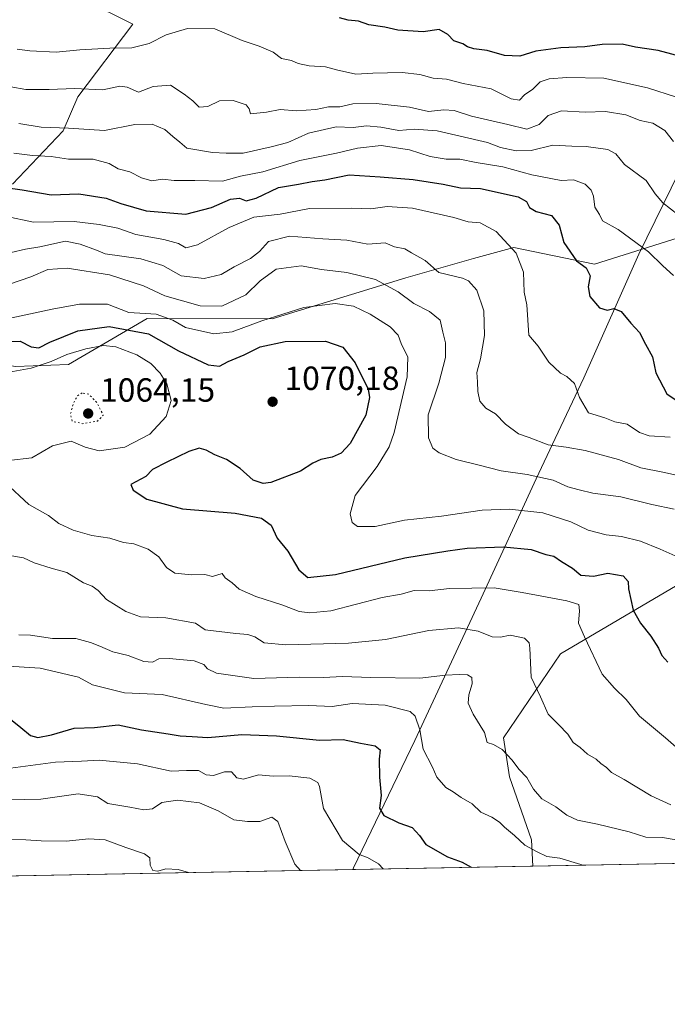
# Model space of a CAD drawing. Units: metres. Extents: x 627529 to 630974, y 4750436 to 4752814.
# Drawn here: x 629619 to 629812, y 4750436 to 4750731 of the extents above; entities that cross this region are included whole.
import ezdxf

# ---------------------------------------------------------------- set-up
doc = ezdxf.new("R2010")
doc.units = ezdxf.units.M
doc.header["$MEASUREMENT"] = 0
doc.linetypes.add('DGN Style 5', pattern=[1.1536117293433497, 0.4944050268614355, -0.6592067024819142])
for name, color, linetype, lineweight in [('Arbolado forestal CxS', 92, 'Continuous', 0), ('Comarca CxS', 21, 'Continuous', 0), ('Comunidad Autónoma CxS', 142, 'Continuous', 0), ('Curva de nivel maestra', 30, 'Continuous', 30), ('Curva de nivel normal', 30, 'Continuous', 0), ('Curva de nivel normal depresión', 30, 'DGN Style 5', 0), ('Entidad de ámbito territorial', 7, 'Continuous', 0), ('Entidad de ámbito territorial CxS', 92, 'Continuous', 0), ('Matorral CxS', 135, 'Continuous', 0), ('Municipio CxS', 4, 'Continuous', 0), ('Provincia CxS', 1, 'Continuous', 0), ('Punto de cota en terreno', 7, 'Continuous', 0), ('Rótulo de punto de cota en terreno', 7, 'Continuous', 0), ('Suelo desnudo CxS', 253, 'Continuous', 0)]:
    doc.layers.add(name, color=color, linetype=linetype, lineweight=lineweight)
doc.styles.add('Style-Arial', font='txt')

# ---------------------------------------------------------------- blocks, each defined once
blk = doc.blocks.new('*U11')
at = {"layer": 'Comarca CxS', "color": 21, "linetype": 'Continuous', "lineweight": 0, "flags": 128}
blk.add_lwpolyline([(630949.84013781, 4751782.417802498), (630974.3000009962, 4750500.189982468), (630312.9274808893, 4750487.750355658), (629718.207398707, 4750476.56438156), (628387.5067461871, 4750451.535492375)], dxfattribs=at)
blk = doc.blocks.new('*U12')
at = {"layer": 'Municipio CxS', "color": 4, "linetype": 'Continuous', "lineweight": 0, "flags": 128}
blk.add_lwpolyline([(630949.84013781, 4751782.417802498), (630974.3000009962, 4750500.189982468), (630312.9274808893, 4750487.750355658), (629718.207398707, 4750476.56438156), (628387.5067461871, 4750451.535492375)], dxfattribs=at)
blk = doc.blocks.new('5PATER')
at = {"layer": 'Punto de cota en terreno', "linetype": 'Continuous', "lineweight": 0}
h = blk.add_hatch(color=51, dxfattribs=at)
edge = h.paths.add_edge_path()
edge.add_ellipse((0, 0), major_axis=(-0.1095731443231308, -0.1110710700762829), ratio=0.9994222409660322, start_angle=0, end_angle=360)

msp = doc.modelspace()

# ---------------------------------------------------------------- linework, layer by layer
at = {"layer": 'Arbolado forestal CxS', "color": 92, "linetype": 'Continuous', "lineweight": 0, "extrusion": (-0.1227720235720513, -0.002309203133044435, 0.9924322132059772), "elevation": -87242.70261313974, "flags": 128}
msp.add_lwpolyline([(-4737794.296749009, 713684.0866634363), (-4737794.296749009, 712699.8035756218)], dxfattribs=at)
at = {"layer": 'Arbolado forestal CxS', "color": 92, "linetype": 'Continuous', "lineweight": 0}
for points in [[(629616.3717, 4750681.6171, 1101.447700000004), (629631.5440999996, 4750697.567700001, 1110.452099999995), (629635.9445000002, 4750707.751499999, 1114.709900000002), (629652.3910999997, 4750729.505100001, 1122.360400000005), (629637.6681000004, 4750736.871300001, 1125.883700000006), (629636.4417000003, 4750752.8303, 1127.367400000003), (629645.2339000005, 4750761.1481, 1129.220700000005), (629655.3739, 4750766.2777, 1127.887600000002), (629648.6957, 4750794.230699999, 1136.743100000007), (629652.3771000003, 4750815.100500001, 1142.721900000004), (629659.7385, 4750828.604499999, 1146.388900000005), (629678.1429000003, 4750837.197899999, 1147.310100000002), (629696.5472999997, 4750848.2465, 1149.9948), (629707.6864999998, 4750857.3533, 1152.108600000007), (629702.6826999999, 4750866.6611, 1153.786800000002), (629700.6278999997, 4750873.199300001, 1155.215500000006), (629693.0069000004, 4750873.1633, 1155.508900000001), (629684.7747, 4750867.407500001, 1154.945099999997), (629649.9238999998, 4750840.8815, 1149.625), (629631.5198999997, 4750847.0197, 1150.980100000001), (629604.5283000004, 4750867.8913, 1154.952399999995)], [(629604.5283000004, 4750867.8913, 1154.952399999995), (629631.5198999997, 4750847.0197, 1150.980100000001), (629649.9238999998, 4750840.8815, 1149.625), (629684.7747, 4750867.407500001, 1154.945099999997), (629693.0069000004, 4750873.1633, 1155.508900000001), (629700.6278999997, 4750873.199300001, 1155.215500000006), (629702.6826999999, 4750866.6611, 1153.786800000002), (629707.6864999998, 4750857.3533, 1152.108600000007), (629696.5472999997, 4750848.2465, 1149.9948), (629678.1429000003, 4750837.197899999, 1147.310100000002), (629659.7385, 4750828.604499999, 1146.388900000005), (629652.3771000003, 4750815.100500001, 1142.721900000004), (629648.6957, 4750794.230699999, 1136.743100000007), (629655.3739, 4750766.2777, 1127.887600000002), (629645.2339000005, 4750761.1481, 1129.220700000005), (629636.4417000003, 4750752.8303, 1127.367400000003), (629637.6681000004, 4750736.871300001, 1125.883700000006), (629652.3910999997, 4750729.505100001, 1122.360400000005), (629635.9445000002, 4750707.751499999, 1114.709900000002), (629631.5440999996, 4750697.567700001, 1110.452099999995), (629616.3717, 4750681.6171, 1101.447700000004)], [(629922.2565000001, 4750740.867699999, 1106.032000000007), (629921.0509000003, 4750726.252900001, 1113.886700000003), (629923.1101000002, 4750721.5099, 1115.211899999995), (629904.5719, 4750718.553300001, 1135.595199999996), (629894.4347000001, 4750712.7885, 1132.833599999998), (629865.9241000004, 4750696.7741, 1122.708799999993), (629841.2405000003, 4750676.966700001, 1114.778000000006), (629819.0560999997, 4750666.699100001, 1108.463499999998), (629790.5138999998, 4750657.671700001, 1100.703899999993), (629766.3547, 4750662.638300001, 1095.247700000007), (629754.3016999997, 4750659.4055, 1092.216), (629734.0022999998, 4750653.592700001, 1087.175300000003), (629694.0411, 4750641.3347, 1080.6783), (629656.6319000004, 4750641.432499999, 1080.007299999997), (629633.1265000004, 4750627.707900001, 1069.645999999993), (629617.2043000003, 4750627.0913, 1071.478799999997)], [(629588.2235000003, 4750638.976700001, 1079.976599999995), (629606.4515000005, 4750628.884500001, 1075.716199999995), (629617.2043000003, 4750627.0913, 1071.478799999997), (629633.1265000004, 4750627.707900001, 1069.645999999993), (629656.6319000004, 4750641.432499999, 1080.007299999997), (629694.0411, 4750641.3347, 1080.6783), (629734.0022999998, 4750653.592700001, 1087.175300000003), (629754.3016999997, 4750659.4055, 1092.216), (629766.3547, 4750662.638300001, 1095.247700000007), (629790.5138999998, 4750657.671700001, 1100.703899999993), (629819.0560999997, 4750666.699100001, 1108.463499999998), (629841.2405000003, 4750676.966700001, 1114.778000000006), (629865.9241000004, 4750696.7741, 1122.708799999993), (629894.4347000001, 4750712.7885, 1132.833599999998), (629904.5719, 4750718.553300001, 1135.595199999996), (629923.1101000002, 4750721.5099, 1115.211899999995)], [(629588.2235000003, 4750638.976700001, 1079.976599999995), (629606.4515000005, 4750628.884500001, 1075.716199999995), (629617.2043000003, 4750627.0913, 1071.478799999997), (629633.1265000004, 4750627.707900001, 1069.645999999993), (629656.6319000004, 4750641.432499999, 1080.007299999997), (629694.0411, 4750641.3347, 1080.6783), (629734.0022999998, 4750653.592700001, 1087.175300000003), (629754.3016999997, 4750659.4055, 1092.216), (629766.3547, 4750662.638300001, 1095.247700000007), (629790.5138999998, 4750657.671700001, 1100.703899999993), (629819.0560999997, 4750666.699100001, 1108.463499999998), (629841.2405000003, 4750676.966700001, 1114.778000000006), (629865.9241000004, 4750696.7741, 1122.708799999993), (629894.4347000001, 4750712.7885, 1132.833599999998), (629904.5719, 4750718.553300001, 1135.595199999996), (629923.1101000002, 4750721.5099, 1115.211899999995)], [(629617.2043000003, 4750627.0913, 1071.478799999997), (629633.1265000004, 4750627.707900001, 1069.645999999993), (629656.6319000004, 4750641.432499999, 1080.007299999997), (629694.0411, 4750641.3347, 1080.6783), (629734.0022999998, 4750653.592700001, 1087.175300000003), (629754.3016999997, 4750659.4055, 1092.216), (629766.3547, 4750662.638300001, 1095.247700000007), (629790.5138999998, 4750657.671700001, 1100.703899999993), (629819.0560999997, 4750666.699100001, 1108.463499999998)], [(629815.2324999999, 4750561.653899999, 1078.442899999995), (629780.2858999996, 4750541.038699999, 1067.004499999996), (629763.2600999996, 4750515.941099999, 1060.425000000003), (629765.0516999997, 4750504.288100001, 1059.038499999995), (629771.5922999998, 4750485.454299999, 1055.702699999994), (629771.9857999999, 4750477.5759, 1053.468599999993), (628795.3243000006, 4750459.2061, 932.6049000000058)], [(629815.2324999999, 4750561.653899999, 1078.442899999995), (629780.2858999996, 4750541.038699999, 1067.004499999996), (629763.2600999996, 4750515.941099999, 1060.425000000003), (629765.0516999997, 4750504.288100001, 1059.038499999995), (629771.5922999998, 4750485.454299999, 1055.702699999994), (629771.9857999999, 4750477.575999999, 1053.468599999993)]]:
    msp.add_polyline3d(points, dxfattribs=at)
at = {"layer": 'Comunidad Autónoma CxS', "color": 142, "linetype": 'Continuous', "lineweight": 0, "flags": 128}
msp.add_lwpolyline([(628387.5067461871, 4750451.535492375), (627572.1700009708, 4750436.199982467), (627554.5548879878, 4751384.77545683), (627529.2100009727, 4752749.599982444), (630704.7255123964, 4752809.320170895), (630930.1700009971, 4752813.559982447), (630945.7601391651, 4751996.298302502), (630949.84013781, 4751782.417802498), (630974.3000009962, 4750500.189982468), (630312.9274808893, 4750487.750355658), (629718.207398707, 4750476.56438156)], close=True, dxfattribs=at)
at = {"layer": 'Curva de nivel maestra', "color": 30, "linetype": 'Continuous', "lineweight": 30, "flags": 128}
for points, elevation in [([(629820.2699999996, 4750718.7301), (629809.5, 4750721.590100001), (629802.79, 4750722.640100001), (629798.7599999999, 4750723.5001), (629792.79, 4750723.450099999), (629787.6100000005, 4750722.720100001), (629780.3899999997, 4750722.460100001), (629772.9400000004, 4750721.4101), (629768.1500000004, 4750719.940099999), (629763.5300000003, 4750720.170100001), (629758.4199999999, 4750721.620100001), (629754.3600000005, 4750722.1501), (629752.4600000001, 4750722.670100001), (629751.0599999997, 4750723.600099999), (629748.4000000004, 4750724.5101), (629746.5999999996, 4750726.440099999), (629744, 4750727.950099999), (629739.2400000002, 4750727.2501), (629731.6100000005, 4750727.6801), (629727.7100000001, 4750728.5701), (629722.9400000004, 4750729.350099999), (629719.9199999999, 4750730.4101), (629716.79, 4750730.710100001), (629714.1799999997, 4750731.390100001)], 1125), ([(629608.4900000002, 4750681.440099999), (629619.2800000003, 4750679.9101), (629627.9500000002, 4750678.4301), (629636.1600000003, 4750678.700099999), (629644.3700000001, 4750677.450099999), (629648.7199999997, 4750675.8201), (629656.3200000003, 4750673.690099999), (629668.2599999999, 4750672.630100001), (629675.8899999997, 4750674.640100001), (629681.5899999999, 4750677.170100001), (629684.2400000002, 4750677.440099999), (629686.2400000002, 4750676.6601), (629689.2400000002, 4750677.390100001), (629695.9100000003, 4750680.6501), (629701.9100000003, 4750681.600099999), (629706.0199999996, 4750682.450099999), (629709.7999999998, 4750682.940099999), (629717.1299999999, 4750684.440099999), (629726.3499999996, 4750683.850099999), (629736.2400000002, 4750683.040100001), (629745.1900000004, 4750681.590100001), (629750.4199999999, 4750680.4801), (629756.3399999999, 4750680.280099999), (629767.5999999996, 4750677.800100001), (629770.1299999999, 4750676.460100001), (629771.0800000001, 4750674.640100001), (629773.0599999997, 4750673.420100001), (629777.6500000004, 4750672.220100001), (629779.8700000001, 4750669.380100001), (629781.3200000003, 4750664.200099999), (629785.0800000001, 4750658.700099999), (629788, 4750656.600099999), (629789.1600000003, 4750654.1801), (629788.6200000001, 4750650.9001), (629789.1100000005, 4750648.050100001), (629791.9500000002, 4750644.600099999), (629794.2400000002, 4750643.9001), (629796.2400000002, 4750644.440099999), (629798.4299999997, 4750643.520099999), (629801.3499999996, 4750640.020099999), (629803.9699999997, 4750637.210100001), (629805.7199999997, 4750633.770099999), (629807.8399999999, 4750629.9901), (629808.8300000001, 4750625.1801), (629812.1699999999, 4750618.9301), (629815.2000000002, 4750616.7501)], 1100), ([(629616.0099999999, 4750634.540100001), (629618.6600000003, 4750634.6801), (629621.9400000004, 4750632.9101), (629624.25, 4750632.610099999), (629627.5700000003, 4750634.3301), (629635.9100000003, 4750637.720100001), (629645.2400000002, 4750639.050100001), (629657.0899999999, 4750636.8101), (629666.0199999996, 4750631.720100001), (629674.9199999999, 4750627.550100001), (629678.3099999997, 4750627.1601), (629680.9299999997, 4750628.540100001), (629685.6200000001, 4750630.5701), (629690.5, 4750632.9901), (629697.9100000003, 4750634.550100001), (629710.04, 4750634.640100001), (629715.1699999999, 4750632.800100001), (629718.9000000004, 4750628.110099999), (629722.7699999996, 4750620.3101), (629723.1600000003, 4750617.780099999), (629722.0300000003, 4750612.530099999), (629717.3399999999, 4750604.020099999), (629714.7400000002, 4750601.110099999), (629712.0199999996, 4750599.880100001), (629708.5700000003, 4750599.200099999), (629706.2400000002, 4750598.120100001), (629702.5700000003, 4750595.770099999), (629693.5999999996, 4750592.3201), (629691.3600000005, 4750592.040100001), (629688.3799999999, 4750593.0601), (629684.4400000004, 4750596.4901), (629680.3700000001, 4750599.190099999), (629676.9299999997, 4750600.5801), (629674.3300000001, 4750602.0001), (629672.2100000001, 4750602.5801), (629669.1200000001, 4750601.630100001), (629662.54, 4750598.420100001), (629658.25, 4750596.2601), (629656.2400000002, 4750594.130100001), (629651.7199999997, 4750591.710100001), (629652.4900000002, 4750590.030099999), (629656.5199999996, 4750587.4001), (629667.2400000002, 4750584.440099999), (629682.9400000004, 4750583.1501), (629690.8200000003, 4750581.700099999), (629693.7000000002, 4750579.5801), (629695.5800000001, 4750575.720100001), (629698.7100000001, 4750571.7601), (629701.9800000006, 4750566.220100001), (629704.7599999999, 4750563.920100001), (629713, 4750564.8101), (629733.7599999999, 4750569.8101), (629746.6200000001, 4750571.9101), (629752.4299999997, 4750572.700099999), (629763.29, 4750573.090100001), (629771.5700000003, 4750572.3301), (629775.9400000004, 4750570.8301), (629778.3499999996, 4750570.270099999), (629780.5999999996, 4750568.700099999), (629783.8700000001, 4750566.700099999), (629786.4299999997, 4750564.620100001), (629790.2000000002, 4750564.3201), (629794.5, 4750565.2401), (629799.04, 4750564.4101), (629800.5099999999, 4750562.7601), (629800.6100000005, 4750560.530099999), (629802.0599999997, 4750554.100099999), (629804.2300000006, 4750550.210100001), (629807.3899999997, 4750546.4101), (629809.6200000001, 4750542.790100001), (629810.6200000001, 4750540.540100001), (629812.3899999997, 4750538.600099999)], 1075), ([(629615.7999999998, 4750521.530099999), (629618.8700000001, 4750519.0801), (629621.7800000003, 4750516.6601), (629623.9699999997, 4750516.0001), (629628.0300000003, 4750516.860099999), (629634.8200000003, 4750518.850099999), (629640.8399999999, 4750519.0701), (629647.9299999997, 4750519.8101), (629654.9100000003, 4750518.340100001), (629662.9100000003, 4750517.110099999), (629666.5700000003, 4750516.5001), (629670.0899999999, 4750516.360099999), (629674.8099999997, 4750516.040100001), (629685.0199999996, 4750516.9001), (629695.3099999997, 4750516.520099999), (629708.2400000002, 4750515.280099999), (629715.25, 4750515.4001), (629720.4900000002, 4750514.3201), (629724.8700000001, 4750513.5801), (629726.3300000001, 4750512.300100001), (629726.0800000001, 4750509.5601), (629726.1100000005, 4750504.200099999), (629726.6100000005, 4750498.7301), (629726.1799999997, 4750494.850099999), (629727.4400000004, 4750492.6801), (629731.9699999997, 4750490.540100001), (629735.9400000004, 4750489.0801), (629738.0800000001, 4750486.7401), (629739.9800000006, 4750484.0101), (629746.5, 4750480.3301), (629750.8499999996, 4750478.770099999), (629753.5776000004, 4750477.229900001)], 1050)]:
    msp.add_lwpolyline(points, dxfattribs=dict(at, elevation=elevation))
at = {"layer": 'Curva de nivel normal', "color": 30, "linetype": 'Continuous', "lineweight": 0, "flags": 128}
for points, elevation in [([(629815.0099999999, 4750707.609999999), (629806.3200000003, 4750710.470000001), (629793.2400000002, 4750713.32), (629782.2400000002, 4750713.57), (629776.9100000003, 4750713.100000001), (629774.2400000002, 4750712.25), (629772.0599999997, 4750710.09), (629769.5099999999, 4750708.350000001), (629768.0499999998, 4750706.77), (629765.5300000003, 4750707.109999999), (629759.5599999997, 4750710.109999999), (629751.2400000002, 4750711.76), (629746.2400000002, 4750713.060000001), (629742.2400000002, 4750713.300000001), (629738.2400000002, 4750714.41), (629732.9800000006, 4750715.07), (629724.1399999997, 4750714.810000001), (629719.0599999997, 4750714.529999999), (629713.2599999999, 4750715.859999999), (629709.9600000001, 4750716.77), (629705.1200000001, 4750717), (629701.8399999999, 4750717.779999999), (629699.8499999996, 4750718.66), (629696.7999999998, 4750719.27), (629694.2999999998, 4750721.16), (629690.1500000004, 4750722.92), (629685.0700000003, 4750724.609999999), (629676.9400000004, 4750728.15), (629668.6799999997, 4750728.24), (629662.3799999999, 4750726.289999999), (629657.2300000006, 4750723.730000001), (629652.0700000003, 4750722.4), (629645.4699999997, 4750722.310000001), (629636.5099999999, 4750721.789999999), (629629.4699999997, 4750721.140000001), (629621.54, 4750721.529999999), (629617.79, 4750722.01)], 1120), ([(629814.1500000004, 4750694.390000001), (629811.5199999996, 4750697.66), (629807.9800000006, 4750699.850000001), (629804.0999999996, 4750700.65), (629799.8600000005, 4750702.4), (629793.7400000002, 4750703.359999999), (629787.7000000002, 4750703.189999999), (629780.6299999999, 4750703.539999999), (629776.6299999999, 4750702.16), (629773.9400000004, 4750699.460000001), (629770.2400000002, 4750698.100000001), (629764.5199999996, 4750699.5), (629753.6699999999, 4750701.949999999), (629748.4500000002, 4750703.65), (629745.3799999999, 4750703.84), (629740.8200000003, 4750703.359999999), (629735.1799999997, 4750704.640000001), (629725.1900000004, 4750705.74), (629718.1600000003, 4750705.619999999), (629714.25, 4750704.76), (629710.9100000003, 4750704.779999999), (629707.0700000003, 4750703.939999999), (629701.3300000001, 4750703.529999999), (629696.4699999997, 4750703.960000001), (629692.3099999997, 4750703.130000001), (629687.5499999998, 4750702.699999999), (629687.1900000004, 4750704.189999999), (629686.2599999999, 4750705.34), (629682.3600000005, 4750706.689999999), (629678.2999999998, 4750706.600000001), (629674.7599999999, 4750704.850000001), (629672.2000000002, 4750704.680000001), (629670.3200000003, 4750706.529999999), (629667.7000000002, 4750708.58), (629663.6200000001, 4750711.279999999), (629658.4600000001, 4750710.810000001), (629654.04, 4750709.140000001), (629650.6600000003, 4750710.630000001), (629648.4400000004, 4750710.9), (629643.3899999997, 4750709.82), (629634.8700000001, 4750710.220000001), (629627.3700000001, 4750709.91), (629620.3700000001, 4750710), (629615.8799999999, 4750710.75)], 1115), ([(629815.4800000006, 4750672.430000001), (629810.9000000004, 4750675.99), (629808.6200000001, 4750678.77), (629805.9600000001, 4750682.699999999), (629799.5, 4750687.52), (629796.8600000005, 4750690.65), (629794.4500000002, 4750691.99), (629788, 4750692.92), (629783.7000000002, 4750693.01), (629778.0199999996, 4750693.27), (629771.54, 4750691.66), (629767.0099999999, 4750691.550000001), (629762.3399999999, 4750692.550000001), (629758.5199999996, 4750694.060000001), (629743.4500000002, 4750697.619999999), (629736.54, 4750698.07), (629731.9100000003, 4750697.699999999), (629726.5700000003, 4750698.720000001), (629722.2400000002, 4750699.029999999), (629718.2400000002, 4750698.600000001), (629713.2400000002, 4750698.75), (629704.9100000003, 4750696.84), (629698.7100000001, 4750694.08), (629693.7699999996, 4750692.800000001), (629685.3700000001, 4750690.880000001), (629680.2400000002, 4750690.930000001), (629676.1699999999, 4750691.140000001), (629668.5599999997, 4750692.369999999), (629666.4500000002, 4750694.220000001), (629664.29, 4750695.84), (629661.9100000003, 4750697.980000001), (629658.1600000003, 4750699.560000001), (629652.9199999999, 4750699.439999999), (629643.8799999999, 4750697.730000001), (629633.1200000001, 4750698.4), (629624.9600000001, 4750698.699999999), (629618.2400000002, 4750699.77)], 1110), ([(629616.7699999996, 4750690.91), (629622.29, 4750690.16), (629627.9100000003, 4750689.890000001), (629633.0700000003, 4750689.07), (629640.4800000006, 4750689.060000001), (629645.2599999999, 4750687.810000001), (629648.0099999999, 4750686.220000001), (629651.4299999997, 4750685.310000001), (629654.9199999999, 4750683.470000001), (629658.0499999998, 4750682.59), (629661.2199999997, 4750683.100000001), (629664.7300000006, 4750682.720000001), (629670.9000000004, 4750682.76), (629679.2300000006, 4750682.480000001), (629684.5499999998, 4750684.01), (629691.2300000006, 4750685.32), (629702.3099999997, 4750688.680000001), (629713.3399999999, 4750690.850000001), (629719.6100000005, 4750692.4), (629726.6600000003, 4750693.230000001), (629735.1600000003, 4750691.91), (629741.2800000003, 4750689.91), (629746.0999999996, 4750689.15), (629750.2400000002, 4750689.08), (629755.0499999998, 4750688.08), (629763.0599999997, 4750686.84), (629771.7300000006, 4750684.439999999), (629780.5099999999, 4750682.720000001), (629784.2199999997, 4750682.9), (629787.7000000002, 4750681.66), (629789.4900000002, 4750679.859999999), (629790.1399999997, 4750678), (629790.5499999998, 4750674.76), (629791.9800000006, 4750672.52), (629792.9100000003, 4750670.600000001), (629797.5700000003, 4750668.039999999), (629806.6600000003, 4750661.359999999), (629810.9800000006, 4750657.189999999), (629814.1299999999, 4750654.34)], 1105), ([(629614.1200000001, 4750672), (629622.6500000004, 4750670.279999999), (629634.7599999999, 4750670.460000001), (629642.2400000002, 4750669.52), (629647.9000000004, 4750668.49), (629653.2999999998, 4750666.57), (629661.5999999996, 4750665.050000001), (629666, 4750663.82), (629668.2000000002, 4750662.619999999), (629671.7300000006, 4750663.42), (629681.2000000002, 4750668.630000001), (629688.54, 4750671.699999999), (629696.4500000002, 4750672.689999999), (629705.2100000001, 4750674.359999999), (629717.8200000003, 4750674.49), (629723.5599999997, 4750674.25), (629728.4900000002, 4750674.9), (629736.0300000003, 4750674.42), (629748.3899999997, 4750671.640000001), (629752.7000000002, 4750670.33), (629756.3099999997, 4750670.09), (629761.0199999996, 4750667.439999999), (629767.0800000001, 4750660.930000001), (629769.2699999996, 4750655.310000001), (629769.4800000006, 4750649.34), (629770.2300000006, 4750645.560000001), (629770.8799999999, 4750636.42), (629773.5999999996, 4750633.140000001), (629776.8600000005, 4750628.4), (629780.2800000003, 4750625.100000001), (629782.25, 4750624.100000001), (629784.5199999996, 4750622.02), (629786, 4750617.779999999), (629788.7000000002, 4750613.15), (629793.54, 4750611.67), (629796.5700000003, 4750610.539999999), (629800.2100000001, 4750609.789999999), (629803.9000000004, 4750607.34), (629806.8799999999, 4750606.359999999), (629813.1500000004, 4750605.949999999)], 1095), ([(629615.9400000004, 4750661.140000001), (629620.2800000003, 4750662.130000001), (629624.5199999996, 4750662.880000001), (629632.2400000002, 4750664.59), (629636.6299999999, 4750663.680000001), (629641.5199999996, 4750661.869999999), (629644.0700000003, 4750660.779999999), (629654.7699999996, 4750659.26), (629661.3700000001, 4750657.279999999), (629666.7699999996, 4750654.24), (629673.7000000002, 4750653.41), (629678.75, 4750654.609999999), (629682.7000000002, 4750656.859999999), (629687.5700000003, 4750659.390000001), (629690.2400000002, 4750661.51), (629692.9100000003, 4750664.449999999), (629699.2400000002, 4750666.039999999), (629709.2400000002, 4750665.310000001), (629716.3399999999, 4750664.859999999), (629722.7000000002, 4750663.710000001), (629727.8700000001, 4750664.08), (629730.6200000001, 4750662.83), (629733.6900000004, 4750662.230000001), (629735.7000000002, 4750661.039999999), (629739.79, 4750658.74), (629743.9199999999, 4750655.180000001), (629750.9699999997, 4750653.52), (629752.8300000001, 4750652.67), (629755.3200000003, 4750649.949999999), (629757.3300000001, 4750643.699999999), (629757.5899999999, 4750636.369999999), (629756.3799999999, 4750629.310000001), (629755.29, 4750625.26), (629755.5300000003, 4750622.430000001), (629755.5899999999, 4750619.59), (629756.2199999997, 4750616.65), (629758.0199999996, 4750614.58), (629760.9000000004, 4750612.859999999), (629763.8899999997, 4750609.77), (629767.7400000002, 4750606.939999999), (629770.9800000006, 4750605.83), (629776.5999999996, 4750603.57), (629782, 4750602.92), (629787.6799999997, 4750601.890000001), (629797.6699999999, 4750599.189999999), (629804.3399999999, 4750596.779999999), (629810.9000000004, 4750595.439999999), (629820.0199999996, 4750593.42)], 1090), ([(629615.1600000003, 4750651.57), (629621.8600000005, 4750653.890000001), (629626.9199999999, 4750656.109999999), (629632.7400000002, 4750656.52), (629645.4199999999, 4750654.5), (629655.5800000001, 4750651.17), (629661.9299999997, 4750648.17), (629672.54, 4750645.220000001), (629678.9800000006, 4750645.08), (629686.1200000001, 4750648.49), (629690.4100000003, 4750652.699999999), (629695.2300000006, 4750656.16), (629702.6900000004, 4750657.140000001), (629708.7599999999, 4750656.100000001), (629716.4100000003, 4750655.16), (629724.9299999997, 4750653.100000001), (629731.7400000002, 4750649.380000001), (629736.4199999999, 4750645.9), (629741.0800000001, 4750643.480000001), (629744.3399999999, 4750640.880000001), (629745.1299999999, 4750637.34), (629745.9400000004, 4750634.16), (629745.9199999999, 4750629.779999999), (629743.9100000003, 4750622.060000001), (629740.7599999999, 4750612.630000001), (629740.7999999998, 4750605.680000001), (629742.0700000003, 4750602.609999999), (629744.0199999996, 4750601.230000001), (629749.1200000001, 4750599.210000001), (629756, 4750597.58), (629762.5700000003, 4750595.82), (629770.3499999996, 4750594.720000001), (629778.0700000003, 4750593.02), (629782.5, 4750591.039999999), (629785.9000000004, 4750590.109999999), (629789.9400000004, 4750589.15), (629798.3499999996, 4750588.050000001), (629807.5999999996, 4750585.779999999), (629814.3499999996, 4750584.33)], 1085), ([(629612.3600000005, 4750640.84), (629628.2400000002, 4750644.230000001), (629636.4000000004, 4750645.75), (629644.7999999998, 4750645.67), (629651.2100000001, 4750643.17), (629659.3300000001, 4750642.680000001), (629664.2999999998, 4750640.960000001), (629668.1500000004, 4750638.699999999), (629676.6299999999, 4750636.84), (629682.0999999996, 4750637.449999999), (629690.9600000001, 4750640.689999999), (629703.5199999996, 4750644.680000001), (629712.9199999999, 4750645.930000001), (629718.3399999999, 4750645.109999999), (629723.4000000004, 4750642.720000001), (629729.4000000004, 4750638.9), (629731.7400000002, 4750636.449999999), (629732.6600000003, 4750633.92), (629734.6299999999, 4750629.84), (629734.4600000001, 4750624), (629730.5300000003, 4750607.279999999), (629729.0199999996, 4750603.07), (629725.4699999997, 4750597.17), (629718.8799999999, 4750588.460000001), (629717.4000000004, 4750582.930000001), (629717.9699999997, 4750580.34), (629719.6200000001, 4750579.180000001), (629724.8499999996, 4750579.140000001), (629733.5899999999, 4750581.08), (629744.7400000002, 4750582.300000001), (629756.9100000003, 4750584.07), (629765.0999999996, 4750584.390000001), (629775.0199999996, 4750583.25), (629783.4400000004, 4750580.560000001), (629788.5800000001, 4750578.08), (629793.9299999997, 4750576.710000001), (629798.5999999996, 4750576.230000001), (629804.2199999997, 4750574.77), (629810.1500000004, 4750572.439999999), (629815.4900000002, 4750570.039999999)], 1080), ([(629614.2400000002, 4750625.15), (629621.9100000003, 4750626.600000001), (629627.9100000003, 4750628.550000001), (629632.5800000001, 4750630.699999999), (629638.2699999996, 4750632.390000001), (629643.5800000001, 4750633.359999999), (629647.2400000002, 4750632.9), (629653.5199999996, 4750630.550000001), (629657.7800000003, 4750628), (629660.5700000003, 4750625.07), (629662.5, 4750621.880000001), (629663.8099999997, 4750616.850000001), (629662.3799999999, 4750612.130000001), (629657.4699999997, 4750606.779999999), (629649.9900000002, 4750602.949999999), (629642.2400000002, 4750601.82), (629638.0800000001, 4750602.9), (629633.9100000003, 4750604.75), (629628.2999999998, 4750603.289999999), (629622.1399999997, 4750599.76), (629615.2699999996, 4750598.9)], 1070), ([(629614.1799999997, 4750592.390000001), (629621.2000000002, 4750585.810000001), (629627.0800000001, 4750582.52), (629630.2300000006, 4750580.060000001), (629634.4600000001, 4750578.100000001), (629640.0499999998, 4750576.529999999), (629645.4699999997, 4750575.680000001), (629649.5499999998, 4750574.4), (629652.6900000004, 4750573.960000001), (629656.9800000006, 4750572.42), (629660.0999999996, 4750570.07), (629662.4199999999, 4750566.869999999), (629664.9600000001, 4750565.210000001), (629669.9100000003, 4750564.74), (629673.9100000003, 4750564.800000001), (629676.2400000002, 4750564.220000001), (629679.0499999998, 4750565.119999999), (629679.9800000006, 4750563.859999999), (629682.04, 4750562.350000001), (629684.1699999999, 4750560.439999999), (629689.1399999997, 4750558.24), (629697.2400000002, 4750555.630000001), (629702.0899999999, 4750553.74), (629705.3399999999, 4750553.369999999), (629711.5999999996, 4750553.92), (629726.9699999997, 4750557.92), (629732.6500000004, 4750558.9), (629736.4900000002, 4750560.01), (629741.0499999998, 4750559.92), (629747.1200000001, 4750560.67), (629760.4299999997, 4750560.850000001), (629768.8600000005, 4750559.4), (629782.1799999997, 4750556.930000001), (629785.8200000003, 4750555.869999999), (629786, 4750553.9), (629785.6699999999, 4750550.220000001), (629787.4800000006, 4750546.140000001), (629792.8200000003, 4750534.960000001), (629796.4600000001, 4750530.83), (629799.9800000006, 4750527.439999999), (629803.9900000002, 4750522.4), (629811.75, 4750515.960000001), (629815.7400000002, 4750512.460000001)], 1070), ([(629615.5199999996, 4750570.460000001), (629619.6299999999, 4750569.779999999), (629622.8099999997, 4750568.350000001), (629627.9000000004, 4750566.699999999), (629632.5700000003, 4750565.390000001), (629637.5700000003, 4750562.32), (629640.2100000001, 4750561.289999999), (629641.9900000002, 4750560.039999999), (629644.4600000001, 4750557.33), (629650.2699999996, 4750553.720000001), (629654.7000000002, 4750552.180000001), (629662.2400000002, 4750551.890000001), (629671.0700000003, 4750550.26), (629674.0499999998, 4750548.26), (629683.1799999997, 4750547.17), (629686.7400000002, 4750546.91), (629688.8899999997, 4750546.15), (629691.6799999997, 4750544.34), (629698.1699999999, 4750543.74), (629716.9100000003, 4750544.230000001), (629727.9100000003, 4750545.390000001), (629740.9100000003, 4750548.01), (629749.8399999999, 4750548.850000001), (629755.6500000004, 4750547.880000001), (629759.8399999999, 4750546.210000001), (629762.3399999999, 4750546.039999999), (629765.29, 4750546.619999999), (629769.5499999998, 4750545.75), (629770.9699999997, 4750544.380000001), (629771.1799999997, 4750542.74), (629771.5, 4750534.07), (629774.3200000003, 4750528.180000001), (629776.5899999999, 4750522.99), (629779.7100000001, 4750519.91), (629782.4900000002, 4750517.029999999), (629784.1399999997, 4750514.5), (629786.1900000004, 4750513.09), (629788.4199999999, 4750511.07), (629790.9400000004, 4750509.52), (629792.4199999999, 4750508.24), (629794.0800000001, 4750507.050000001), (629795.5800000001, 4750505.57), (629799.3700000001, 4750503.49), (629807.4199999999, 4750498.609999999), (629813.3499999996, 4750495.930000001)], 1065), ([(629618.2199999997, 4750546.76), (629621.7199999997, 4750546.710000001), (629628.3200000003, 4750545.680000001), (629635.3499999996, 4750545.680000001), (629639.6900000004, 4750544.449999999), (629642.5300000003, 4750543.42), (629646.3300000001, 4750541.699999999), (629650.9400000004, 4750540.609999999), (629655.6600000003, 4750538.75), (629658.2400000002, 4750538.539999999), (629660.1399999997, 4750539.550000001), (629663.1900000004, 4750539.710000001), (629670.7300000006, 4750538.980000001), (629673.5999999996, 4750537.9), (629674.7100000001, 4750536.59), (629677.3899999997, 4750535.33), (629688.5700000003, 4750533.710000001), (629702.1100000005, 4750534.140000001), (629709.4199999999, 4750533.960000001), (629715.0800000001, 4750534.289999999), (629723.5700000003, 4750533.949999999), (629738.2400000002, 4750533.82), (629745.9100000003, 4750534.66), (629749.9699999997, 4750534.9), (629752.4600000001, 4750534.77), (629753.7999999998, 4750534.02), (629753.8899999997, 4750532.08), (629752.8499999996, 4750528.779999999), (629752.7000000002, 4750526.33), (629754.2000000002, 4750523.029999999), (629757.6100000005, 4750517.49), (629758.4000000004, 4750514.560000001), (629760.2599999999, 4750513.92), (629762.8799999999, 4750512.460000001), (629765.8600000005, 4750509.230000001), (629767.8099999997, 4750506.539999999), (629770.29, 4750504.100000001), (629772.2300000006, 4750500.58), (629774.7199999997, 4750497.65), (629778.8799999999, 4750495.27), (629782.2100000001, 4750492.76), (629785.3899999997, 4750491.27), (629791.4199999999, 4750490.15), (629800.8099999997, 4750487.779999999), (629805.7999999998, 4750486.199999999), (629810.7999999998, 4750486.07), (629817.2400000002, 4750485.01)], 1060), ([(629613.5700000003, 4750537.52), (629624.6600000003, 4750536.75), (629636.0999999996, 4750534.109999999), (629640.2699999996, 4750531.789999999), (629649.9100000003, 4750529.380000001), (629661.1100000005, 4750528.890000001), (629674.2400000002, 4750525.92), (629679.5899999999, 4750524.789999999), (629688.0899999999, 4750525.220000001), (629694.79, 4750525.460000001), (629705.04, 4750525.619999999), (629711.9600000001, 4750525.279999999), (629718, 4750526.26), (629727.8300000001, 4750525.699999999), (629735.3099999997, 4750523.850000001), (629736.8499999996, 4750522.390000001), (629738.1900000004, 4750518.359999999), (629739.1900000004, 4750512.550000001), (629741.9500000002, 4750507.359999999), (629743.3300000001, 4750504.180000001), (629746, 4750501.100000001), (629748.2400000002, 4750499.83), (629750.5599999997, 4750498.09), (629753.8600000005, 4750496.16), (629756.5199999996, 4750493.720000001), (629759.75, 4750492.16), (629762.0199999996, 4750490.720000001), (629763.5999999996, 4750489.180000001), (629766.54, 4750486.75), (629769.6100000005, 4750483.82), (629773.29, 4750481.83), (629776.2100000001, 4750480.42), (629780.0999999996, 4750479.92), (629786.3600000005, 4750477.99), (629787.0864000004, 4750477.8599)], 1055), ([(629612.79, 4750506.51), (629621.7100000001, 4750507.640000001), (629629.25, 4750508.689999999), (629636.9900000002, 4750508.930000001), (629642.25, 4750509.220000001), (629653.7599999999, 4750508.15), (629663.8200000003, 4750506), (629668.4000000004, 4750506.16), (629671.9900000002, 4750506.17), (629674.2999999998, 4750504.84), (629676.4900000002, 4750504.640000001), (629679.8300000001, 4750505.789999999), (629681.9199999999, 4750505.74), (629683.4699999997, 4750504.01), (629685.5, 4750503.539999999), (629690, 4750504.82), (629694.2999999998, 4750504.51), (629699.1500000004, 4750504.560000001), (629705.3600000005, 4750503.84), (629707.6699999999, 4750502.619999999), (629708.1900000004, 4750501.359999999), (629709.3600000005, 4750494.75), (629715.0499999998, 4750485.26), (629720.0599999997, 4750481.029999999), (629722.5899999999, 4750480.180000001), (629725.8399999999, 4750478.27), (629727.2482000003, 4750476.734400001)], 1045), ([(629615.9600000001, 4750497.539999999), (629620, 4750497.449999999), (629624.8700000001, 4750497.609999999), (629635.9699999997, 4750499.180000001), (629641.75, 4750498.279999999), (629644.9199999999, 4750496.27), (629651.4400000004, 4750495.220000001), (629655.6900000004, 4750494.359999999), (629658.2599999999, 4750494.710000001), (629661.0199999996, 4750496.539999999), (629665.7199999997, 4750497.27), (629672.3099999997, 4750496.52), (629677.9000000004, 4750494.100000001), (629682.5800000001, 4750491.449999999), (629686.7000000002, 4750490.91), (629690.3899999997, 4750490.92), (629693.9800000006, 4750492.189999999), (629695.7300000006, 4750490.939999999), (629697.9199999999, 4750484.960000001), (629700.8200000003, 4750478.100000001), (629702.5640000004, 4750476.270099999)], 1040), ([(629614.8399999999, 4750485.539999999), (629620.3099999997, 4750485.449999999), (629624.9699999997, 4750485.100000001), (629632.4000000004, 4750485.029999999), (629639.2000000002, 4750485.74), (629644.1200000001, 4750485.4), (629650.25, 4750483.08), (629655.8700000001, 4750481.26), (629657.4299999997, 4750480.07), (629657.54, 4750477.789999999), (629658.3200000003, 4750476.26), (629659.8200000003, 4750476.029999999), (629662.2199999997, 4750476.689999999), (629665.9299999997, 4750476.529999999), (629669.0511999996, 4750475.639900001)], 1035)]:
    msp.add_lwpolyline(points, dxfattribs=dict(at, elevation=elevation))
at = {"layer": 'Curva de nivel normal depresión', "color": 30, "linetype": 'DGN Style 5', "lineweight": 0, "elevation": 1065, "flags": 128}
msp.add_lwpolyline([(629637.2100000001, 4750619.17), (629635.7800000003, 4750618.27), (629634.5999999996, 4750616.119999999), (629633.6799999997, 4750612.779999999), (629634.2800000003, 4750610.66), (629637.3700000001, 4750609.949999999), (629641.7800000003, 4750610.75), (629643.5300000003, 4750612.449999999), (629641.6100000005, 4750616.230000001), (629639.2100000001, 4750618.75), (629637.2100000001, 4750619.17)], dxfattribs=at)
at = {"layer": 'Entidad de ámbito territorial', "color": 7, "linetype": 'Continuous', "lineweight": 0, "flags": 128}
msp.add_lwpolyline([(629718.20739871, 4750476.56438156), (629718.3920000017, 4750477.002), (629736.7530000003, 4750515.127999999), (629756.5410000008, 4750557.731000001), (629773.0490000001, 4750593.400999999), (629778.7540000004, 4750605.561000003), (629787.2600000001, 4750623.687999999), (629803.7380000004, 4750660.628999999), (629818.3410000014, 4750690.416999999), (629830.2340000012, 4750716.207000001), (629842.0280000012, 4750740.725000001), (629849.9550000009, 4750756.142000001), (629855.7779999998, 4750768.844000001), (629890.9979999996, 4750748.025000001), (629950.997000002, 4750710.759000001), (630009.8430000002, 4750673.848999998), (630062.2429999998, 4750640.730999999), (630113.4580000004, 4750609.365000002)], dxfattribs=at)
at = {"layer": 'Entidad de ámbito territorial CxS', "color": 92, "linetype": 'Continuous', "lineweight": 0, "flags": 128}
msp.add_lwpolyline([(630312.9274808893, 4750487.750355658), (629718.207398707, 4750476.56438156), (629718.391999999, 4750477.001999999), (629736.7529999998, 4750515.128), (629756.5410000002, 4750557.731000001), (629773.0489999995, 4750593.401), (629778.7539999998, 4750605.561000002), (629787.2599999995, 4750623.687999999), (629803.7379999999, 4750660.629000001), (629818.3410000007, 4750690.416999999), (629830.2340000005, 4750716.207000001), (629842.0280000007, 4750740.725000001), (629849.9550000003, 4750756.142), (629855.7779999992, 4750768.844000001), (629890.997999999, 4750748.025), (629950.9970000014, 4750710.759000001), (630009.8429999996, 4750673.848999999), (630062.2429999991, 4750640.731000001), (630113.458, 4750609.365000002)], dxfattribs=at)
at = {"layer": 'Matorral CxS', "color": 135, "linetype": 'Continuous', "lineweight": 0}
msp.add_polyline3d([(629604.5283000004, 4750867.8913, 1154.952399999995), (629631.5198999997, 4750847.0197, 1150.980100000001), (629649.9238999998, 4750840.8815, 1149.625), (629684.7747, 4750867.407500001, 1154.945099999997), (629693.0069000004, 4750873.1633, 1155.508900000001), (629700.6278999997, 4750873.199300001, 1155.215500000006), (629702.6826999999, 4750866.6611, 1153.786800000002), (629707.6864999998, 4750857.3533, 1152.108600000007), (629696.5472999997, 4750848.2465, 1149.9948), (629678.1429000003, 4750837.197899999, 1147.310100000002), (629659.7385, 4750828.604499999, 1146.388900000005), (629652.3771000003, 4750815.100500001, 1142.721900000004), (629648.6957, 4750794.230699999, 1136.743100000007), (629655.3739, 4750766.2777, 1127.887600000002), (629645.2339000005, 4750761.1481, 1129.220700000005), (629636.4417000003, 4750752.8303, 1127.367400000003), (629637.6681000004, 4750736.871300001, 1125.883700000006), (629652.3910999997, 4750729.505100001, 1122.360400000005), (629635.9445000002, 4750707.751499999, 1114.709900000002), (629631.5440999996, 4750697.567700001, 1110.452099999995), (629616.3717, 4750681.6171, 1101.447700000004)], dxfattribs=at)
msp.add_polyline3d([(629604.5283000004, 4750867.8913, 1154.952399999995), (629631.5198999997, 4750847.0197, 1150.980100000001), (629649.9238999998, 4750840.8815, 1149.625), (629684.7747, 4750867.407500001, 1154.945099999997), (629693.0069000004, 4750873.1633, 1155.508900000001), (629700.6278999997, 4750873.199300001, 1155.215500000006), (629702.6826999999, 4750866.6611, 1153.786800000002), (629707.6864999998, 4750857.3533, 1152.108600000007), (629696.5472999997, 4750848.2465, 1149.9948), (629678.1429000003, 4750837.197899999, 1147.310100000002), (629659.7385, 4750828.604499999, 1146.388900000005), (629652.3771000003, 4750815.100500001, 1142.721900000004), (629648.6957, 4750794.230699999, 1136.743100000007), (629655.3739, 4750766.2777, 1127.887600000002), (629645.2339000005, 4750761.1481, 1129.220700000005), (629636.4417000003, 4750752.8303, 1127.367400000003), (629637.6681000004, 4750736.871300001, 1125.883700000006), (629652.3910999997, 4750729.505100001, 1122.360400000005), (629635.9445000002, 4750707.751499999, 1114.709900000002), (629631.5440999996, 4750697.567700001, 1110.452099999995), (629616.3717, 4750681.6171, 1101.447700000004)], dxfattribs=at)
at = {"layer": 'Provincia CxS', "color": 1, "linetype": 'Continuous', "lineweight": 0, "flags": 128}
msp.add_lwpolyline([(628387.5067461871, 4750451.535492375), (627572.1700009708, 4750436.199982467), (627554.5548879878, 4751384.77545683), (627529.2100009727, 4752749.599982444), (630704.7255123964, 4752809.320170895), (630930.1700009971, 4752813.559982447), (630945.7601391651, 4751996.298302502), (630949.84013781, 4751782.417802498), (630974.3000009962, 4750500.189982468), (630312.9274808893, 4750487.750355658), (629718.207398707, 4750476.56438156)], close=True, dxfattribs=at)
at = {"layer": 'Suelo desnudo CxS', "color": 253, "linetype": 'Continuous', "lineweight": 0, "extrusion": (0.02786841226537917, 0.0005241701647360847, 0.9996114629411996), "elevation": 21093.8632354041, "flags": 128}
msp.add_lwpolyline([(4737794.379325995, -719489.3735498573), (4737794.379325994, -718686.6710772668)], dxfattribs=at)
at = {"layer": 'Suelo desnudo CxS', "color": 253, "linetype": 'Continuous', "lineweight": 0}
for points in [[(630574.2345000004, 4750492.665200001, 1031.094599999997), (629771.9857999999, 4750477.5759, 1053.468599999993), (629771.5922999998, 4750485.454299999, 1055.702699999994), (629765.0516999997, 4750504.288100001, 1059.038499999995), (629763.2600999996, 4750515.941099999, 1060.425000000003), (629780.2858999996, 4750541.038699999, 1067.004499999996), (629815.2324999999, 4750561.653899999, 1078.442899999995)], [(629815.2324999999, 4750561.653899999, 1078.442899999995), (629780.2858999996, 4750541.038699999, 1067.004499999996), (629763.2600999996, 4750515.941099999, 1060.425000000003), (629765.0516999997, 4750504.288100001, 1059.038499999995), (629771.5922999998, 4750485.454299999, 1055.702699999994), (629771.9857999999, 4750477.575999999, 1053.468599999993)]]:
    msp.add_polyline3d(points, dxfattribs=at)

# ---------------------------------------------------------------- block references
at = {"layer": 'Comarca CxS', "color": 21, "linetype": 'Continuous', "lineweight": 0}
msp.add_blockref('*U11', (0, 0), dxfattribs=at)
at = {"layer": 'Municipio CxS', "color": 4, "linetype": 'Continuous', "lineweight": 0}
msp.add_blockref('*U12', (0, 0), dxfattribs=at)
at = {"layer": 'Punto de cota en terreno', "color": 7, "linetype": 'Continuous', "lineweight": 0, "xscale": 10, "yscale": 10, "zscale": 10}
for p in [(629694.1799999997, 4750616.52, 1070.179999999993), (629639, 4750613, 1064.149999999994)]:
    msp.add_blockref('5PATER', p, dxfattribs=at)

# ---------------------------------------------------------------- texts
at = {"layer": 'Rótulo de punto de cota en terreno', "color": 7, "linetype": 'Continuous', "lineweight": 0, "style": 'Style-Arial'}
for s, p in [('1070,18', (629697.7078, 4750620.047800001)), ('1064,15', (629642.5278000003, 4750616.527799999))]:
    msp.add_text(s, height=7.000000000000002, dxfattribs=at).set_placement(p)

doc.saveas('drawing.dxf')
